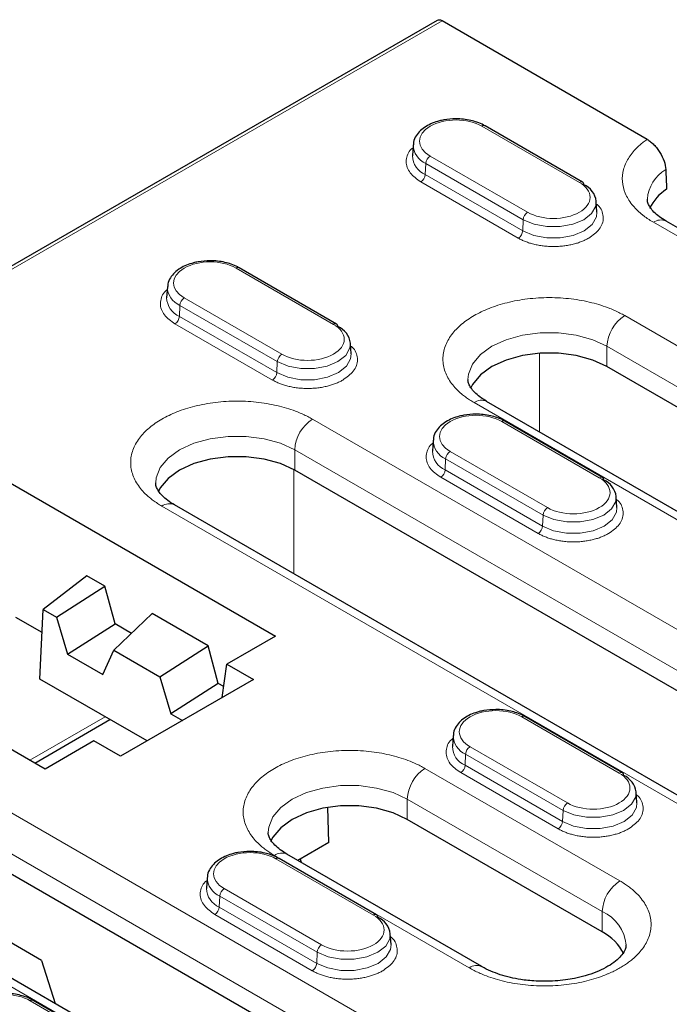
# Model space of a CAD drawing. Units: millimetres. Extents: x 0 to 420, y 0 to 297.
# Drawn here: x 109 to 120, y 108 to 124 of the extents above; entities that cross this region are included whole.
import ezdxf

# ---------------------------------------------------------------- set-up
doc = ezdxf.new("R2010")
doc.units = ezdxf.units.MM

msp = doc.modelspace()

# ---------------------------------------------------------------- linework, layer by layer
at = {"color": 7, "linetype": 'Continuous', "lineweight": 25}
for p, q in [((115.8079, 123.6243), (105.9707, 117.9454)), ((119.1596, 121.7257), (115.8861, 123.6154)), ((118.1277, 121.0432), (116.572, 121.9413)), ((115.4255, 121.6351), (115.4144, 121.4635)), ((118.3592, 120.5655), (118.3482, 120.7371)), ((129.3603, 114.7066), (119.4608, 120.4215)), ((114.2032, 118.7777), (112.6476, 119.6758)), ((111.501, 119.3696), (111.49, 119.198)), ((114.4347, 118.2999), (114.4237, 118.4716)), ((126.2965, 113.6071), (118.5184, 118.0973)), ((106.0515, 117.938), (113.2274, 113.7955)), ((124.3752, 113.0534), (116.597, 117.5436)), ((118.4459, 116.3285), (116.8902, 117.2265)), ((115.7437, 116.9204), (115.7326, 116.7488)), ((123.4342, 110.7301), (113.5347, 116.4449)), ((118.6774, 115.8507), (118.6664, 116.0223)), ((121.5128, 110.1764), (111.6133, 115.8912)), ((109.5504, 111.6728), (102.3746, 115.8154)), ((110.2153, 114.7568), (109.519, 114.2217)), ((110.5023, 114.5911), (110.2153, 114.7568)), ((109.7311, 114.0993), (110.5023, 114.5911)), ((110.6656, 113.9918), (110.5023, 114.5911)), ((109.4671, 113.1085), (109.519, 114.2217)), ((109.519, 114.2217), (109.7311, 114.0993)), ((110.6482, 113.5698), (111.2569, 114.1555)), ((112.1509, 113.6394), (111.2569, 114.1555)), ((109.5017, 113.8515), (109.0811, 114.0943)), ((109.7311, 114.0993), (109.9068, 113.5079)), ((109.9068, 113.5079), (110.6656, 113.9918)), ((110.9288, 113.8398), (110.6656, 113.9918)), ((113.2274, 113.7955), (112.4496, 113.3465)), ((109.9068, 113.5079), (110.4725, 113.1813)), ((110.4725, 113.1813), (110.6482, 113.5698)), ((110.6482, 113.5698), (111.3797, 113.1476)), ((111.3797, 113.1476), (112.1509, 113.6394)), ((112.3142, 113.0401), (112.1509, 113.6394)), ((112.3769, 112.8147), (112.4496, 113.3465)), ((112.4496, 113.3465), (112.8738, 113.1016)), ((111.1765, 112.1217), (109.4671, 113.1085)), ((112.8738, 113.1016), (110.7525, 111.8769)), ((111.3797, 113.1476), (111.5554, 112.5562)), ((112.3142, 113.0401), (111.5554, 112.5562)), ((112.4009, 112.99), (112.3142, 113.0401)), ((111.5554, 112.5562), (111.7423, 112.4483)), ((109.3836, 111.7692), (110.5854, 112.463)), ((118.7641, 111.6137), (117.2084, 112.5118)), ((110.3282, 112.1219), (109.5504, 111.6728)), ((110.7525, 111.8769), (110.3282, 112.1219)), ((116.0619, 112.2056), (116.0508, 112.034)), ((115.5867, 106.1998), (105.6872, 111.9147)), ((113.6654, 105.6461), (103.7659, 111.361)), ((118.9956, 111.136), (118.9846, 111.3076)), ((114.0772, 110.5021), (114.0639, 111.0613)), ((109.4945, 108.6181), (105.6746, 110.8233)), ((118.442, 109.0728), (115.3307, 110.8689)), ((114.0772, 110.5021), (113.5814, 110.2159)), ((114.8396, 109.3482), (113.284, 110.2462)), ((116.5206, 108.519), (113.4094, 110.3151)), ((113.6189, 110.2375), (113.6353, 110.1847)), ((112.1374, 109.9401), (112.1264, 109.7685)), ((115.0711, 108.8704), (115.0601, 109.042)), ((109.4945, 108.6181), (109.7092, 107.9299)), ((110.9152, 107.0827), (109.3596, 107.9807))]:
    msp.add_line(p, q, dxfattribs=at)
at = {"color": 8, "linetype": 'Continuous', "lineweight": 18}
for p, q in [((115.8861, 123.6154), (106.0515, 117.938)), ((116.522, 121.9363), (118.0777, 121.0383)), ((117.2516, 120.5614), (115.6959, 121.4594)), ((115.6253, 121.3413), (115.6175, 121.1649)), ((117.181, 120.4433), (115.6253, 121.3413)), ((117.1026, 120.1487), (115.5469, 121.0468)), ((115.6175, 121.1649), (117.1732, 120.2669)), ((117.1732, 120.2669), (117.181, 120.4433)), ((129.1603, 114.6868), (119.2608, 120.4017)), ((112.5976, 119.6708), (114.1532, 118.7728)), ((113.3271, 118.2959), (111.7715, 119.1939)), ((111.7009, 119.0758), (111.6931, 118.8994)), ((113.2565, 118.1777), (111.7009, 119.0758)), ((111.6931, 118.8994), (113.2487, 118.0014)), ((118.8012, 118.9117), (126.5794, 114.4215)), ((113.1781, 117.8832), (111.6225, 118.7813)), ((118.5184, 118.4218), (126.2965, 113.9316)), ((118.5184, 118.0973), (118.5184, 118.4218)), ((117.4437, 118.3118), (117.4437, 117.0549)), ((113.2487, 118.0014), (113.2565, 118.1777)), ((124.1752, 113.0336), (116.397, 117.5238)), ((113.8175, 117.2593), (123.717, 111.5444)), ((116.8402, 117.2216), (118.3959, 116.3235)), ((113.5347, 116.7694), (123.4342, 111.0545)), ((113.5347, 116.4449), (113.5347, 116.7694)), ((117.5698, 115.8466), (116.0141, 116.7447)), ((115.9435, 116.6265), (115.9357, 116.4502)), ((117.4992, 115.7285), (115.9435, 116.6265)), ((113.5206, 116.4529), (113.5206, 114.7901)), ((117.4208, 115.434), (115.8651, 116.332)), ((115.9357, 116.4502), (117.4914, 115.5521)), ((121.3128, 110.1565), (111.4133, 115.8714)), ((117.4914, 115.5521), (117.4992, 115.7285)), ((105.97, 112.729), (115.8695, 107.0142)), ((110.5083, 112.5075), (109.3065, 111.8137)), ((117.1584, 112.5068), (118.7141, 111.6088)), ((105.6872, 112.2392), (115.5867, 106.5243)), ((116.2617, 111.9118), (116.2539, 111.7354)), ((117.8174, 111.0137), (116.2617, 111.9118)), ((117.888, 111.1319), (116.3323, 112.0299)), ((115.6136, 111.6832), (118.7248, 109.8871)), ((117.7389, 110.7192), (116.1833, 111.6173)), ((116.2539, 111.7354), (117.8096, 110.8374)), ((113.4654, 105.6263), (103.5659, 111.3412)), ((115.3307, 111.1933), (118.442, 109.3972)), ((115.3307, 110.8689), (115.3307, 111.1933)), ((117.8096, 110.8374), (117.8174, 111.0137)), ((116.3207, 108.4992), (113.2094, 110.2953)), ((113.234, 110.2413), (114.7896, 109.3432)), ((113.9635, 108.8664), (112.4079, 109.7644)), ((112.3373, 109.6463), (112.3295, 109.4699)), ((113.8929, 108.7482), (112.3373, 109.6463)), ((112.3295, 109.4699), (113.8851, 108.5718)), ((118.442, 109.0728), (118.442, 109.3972)), ((113.8145, 108.4537), (112.2589, 109.3518)), ((113.8851, 108.5718), (113.8929, 108.7482)), ((109.3096, 107.9758), (110.8652, 107.0777))]:
    msp.add_line(p, q, dxfattribs=at)
at = {"color": 8, "linetype": 'Continuous', "lineweight": 18, "flags": 128}
for points in [[(118.3482, 120.7371), (118.3402, 120.6607), (118.2741, 120.5432), (118.1483, 120.4433), (117.9752, 120.3706), (117.7716, 120.3325), (117.5576, 120.3325), (117.3541, 120.3706), (117.181, 120.4433)], [(117.1732, 120.2669), (117.3491, 120.1931), (117.5559, 120.1543), (117.7734, 120.1543), (117.9802, 120.1931), (118.1561, 120.2669), (118.2839, 120.3685), (118.3511, 120.4878), (118.3592, 120.5655)], [(116.2991, 117.8927), (116.3073, 117.9752), (116.3721, 118.139), (116.4984, 118.2904), (116.6799, 118.4218), (116.9075, 118.5266), (117.1698, 118.5995), (117.4536, 118.6369), (117.7447, 118.6369), (118.0285, 118.5995), (118.2908, 118.5266), (118.5184, 118.4218)], [(114.4237, 118.4716), (114.4158, 118.3952), (114.3496, 118.2777), (114.2238, 118.1777), (114.0507, 118.1051), (113.8472, 118.0669), (113.6332, 118.0669), (113.4297, 118.1051), (113.2565, 118.1777)], [(113.2487, 118.0014), (113.4246, 117.9276), (113.6315, 117.8888), (113.8489, 117.8888), (114.0557, 117.9276), (114.2316, 118.0014), (114.3595, 118.1029), (114.4267, 118.2223), (114.4347, 118.2999)], [(111.3154, 116.2403), (111.3236, 116.3228), (111.3884, 116.4866), (111.5147, 116.638), (111.6962, 116.7694), (111.9238, 116.8742), (112.1861, 116.9471), (112.4699, 116.9845), (112.761, 116.9845), (113.0448, 116.9471), (113.3071, 116.8742), (113.5347, 116.7694)], [(118.6664, 116.0223), (118.6584, 115.9459), (118.5923, 115.8284), (118.4665, 115.7285), (118.2934, 115.6559), (118.0898, 115.6177), (117.8758, 115.6177), (117.6723, 115.6559), (117.4992, 115.7285)], [(117.4914, 115.5521), (117.6673, 115.4784), (117.8741, 115.4396), (118.0916, 115.4396), (118.2984, 115.4784), (118.4743, 115.5521), (118.6021, 115.6537), (118.6693, 115.7731), (118.6774, 115.8507)], [(113.1115, 110.6643), (113.1197, 110.7467), (113.1844, 110.9105), (113.3107, 111.0619), (113.4922, 111.1933), (113.7198, 111.2981), (113.9821, 111.371), (114.2659, 111.4084), (114.557, 111.4084), (114.8408, 111.371), (115.1031, 111.2981), (115.3307, 111.1933)], [(118.9846, 111.3076), (118.9766, 111.2312), (118.9105, 111.1137), (118.7847, 111.0137), (118.6116, 110.9411), (118.408, 110.9029), (118.194, 110.9029), (117.9905, 110.9411), (117.8174, 111.0137)], [(117.8096, 110.8374), (117.9855, 110.7636), (118.1923, 110.7248), (118.4098, 110.7248), (118.6166, 110.7636), (118.7925, 110.8374), (118.9203, 110.9389), (118.9875, 111.0583), (118.9956, 111.136)], [(115.0601, 109.042), (115.0522, 108.9656), (114.986, 108.8482), (114.8602, 108.7482), (114.6871, 108.6756), (114.4836, 108.6374), (114.2696, 108.6374), (114.0661, 108.6756), (113.8929, 108.7482)], [(113.8851, 108.5718), (114.061, 108.4981), (114.2679, 108.4593), (114.4853, 108.4593), (114.6921, 108.4981), (114.868, 108.5718), (114.9959, 108.6734), (115.0631, 108.7928), (115.0711, 108.8704)]]:
    msp.add_lwpolyline(points, dxfattribs=at)
at = {"color": 7, "linetype": 'Continuous', "lineweight": 25, "flags": 128}
for points in [[(118.5184, 118.0973), (118.2908, 118.2021), (118.0285, 118.275), (117.7447, 118.3124), (117.4536, 118.3124), (117.1698, 118.275), (116.9075, 118.2021), (116.6799, 118.0973), (116.4984, 117.9659), (116.3721, 117.8145), (116.3374, 117.7475)], [(113.5347, 116.4449), (113.3071, 116.5497), (113.0448, 116.6226), (112.761, 116.66), (112.4699, 116.66), (112.1861, 116.6226), (111.9238, 116.5497), (111.6962, 116.4449), (111.5147, 116.3135), (111.3884, 116.1621), (111.3537, 116.0951)], [(115.3307, 110.8689), (115.1031, 110.9736), (114.8408, 111.0465), (114.557, 111.0839), (114.2659, 111.0839), (113.9821, 111.0465), (113.7198, 110.9736), (113.4922, 110.8689), (113.3107, 110.7375), (113.1844, 110.5861), (113.1498, 110.519)]]:
    msp.add_lwpolyline(points, dxfattribs=at)
at = {"color": 7, "linetype": 'Continuous', "lineweight": 25}
for centre, radius, start, end in [((116.5513, 121.8963), 0.0496, 65.2021, 126.10836), ((118.1003, 121.0038), 0.048, 357.47922, 55.28496), ((118.0137, 120.6922), 0.3375, 7.64685, 66.48925), ((119.8461, 120.3255), 0.7111, 121.88456, 155.33227), ((112.6268, 119.6308), 0.0496, 65.2021, 126.10836), ((114.1759, 118.7383), 0.048, 357.47922, 55.28496), ((114.0892, 118.4267), 0.3375, 7.64685, 66.48925), ((116.8695, 117.1815), 0.0496, 65.2021, 126.10836), ((118.4185, 116.289), 0.048, 357.47922, 55.28496), ((118.3318, 115.9774), 0.3375, 7.64685, 66.48925), ((117.1876, 112.4668), 0.0496, 65.2021, 126.10836), ((118.7367, 111.5743), 0.048, 357.47922, 55.28496), ((118.65, 111.2627), 0.3375, 7.64685, 66.48925), ((113.2632, 110.2013), 0.0496, 65.2021, 126.10836), ((114.8123, 109.3087), 0.048, 357.47922, 55.28496), ((114.7256, 108.9971), 0.3375, 7.64685, 66.48925), ((118.1011, 108.3967), 0.7571, 25.34327, 63.24095), ((109.3388, 107.9357), 0.0496, 65.2021, 126.10836)]:
    msp.add_arc(centre, radius, start, end, dxfattribs=at)
at = {"color": 8, "linetype": 'Continuous', "lineweight": 18}
for centre, radius, start, end in [((115.7515, 121.6416), 0.3257, 180.32432, 247.21373), ((115.7468, 121.4712), 0.3324, 181.32722, 247.1193), ((115.7796, 121.3292), 0.1548, 122.73408, 175.53351), ((119.7605, 120.7278), 0.5991, 120.42454, 175.90968), ((115.4632, 121.177), 0.1548, 302.73408, 355.53351), ((118.1069, 120.9983), 0.0496, 65.2021, 126.10836), ((117.3353, 120.4312), 0.1548, 122.73408, 175.53351), ((119.378, 120.2381), 0.2012, 65.69288, 125.61758), ((117.0189, 120.2789), 0.1548, 302.73408, 355.53351), ((111.827, 119.376), 0.3257, 180.32432, 247.21373), ((111.8223, 119.2057), 0.3324, 181.32722, 247.1193), ((111.8552, 119.0637), 0.1548, 122.73408, 175.53351), ((111.5388, 118.9115), 0.1548, 302.73408, 355.53351), ((119.1324, 118.3939), 0.6147, 122.60548, 177.39452), ((114.1824, 118.7327), 0.0496, 65.2021, 126.10836), ((113.4108, 118.1657), 0.1548, 122.73408, 175.53351), ((113.0944, 118.0134), 0.1548, 302.73408, 355.53351), ((116.5142, 117.3603), 0.2012, 65.69288, 125.61758), ((114.1488, 116.7415), 0.6147, 122.60548, 177.39452), ((116.0697, 116.9268), 0.3257, 180.32432, 247.21373), ((116.065, 116.7565), 0.3324, 181.32722, 247.1193), ((116.0978, 116.6145), 0.1548, 122.73408, 175.53351), ((115.7814, 116.4622), 0.1548, 302.73408, 355.53351), ((118.4251, 116.2835), 0.0496, 65.2021, 126.10836), ((111.5305, 115.7079), 0.2012, 65.69288, 125.61758), ((117.6535, 115.7164), 0.1548, 122.73408, 175.53351), ((117.3371, 115.5642), 0.1548, 302.73408, 355.53351), ((116.3879, 112.212), 0.3257, 180.32432, 247.21373), ((116.3832, 112.0417), 0.3324, 181.32722, 247.1193), ((116.416, 111.8997), 0.1548, 122.73408, 175.53351), ((115.9448, 111.1654), 0.6147, 122.60548, 177.39452), ((116.0996, 111.7475), 0.1548, 302.73408, 355.53351), ((118.7433, 111.5687), 0.0496, 65.2021, 126.10836), ((117.9717, 111.0017), 0.1548, 122.73408, 175.53351), ((117.6553, 110.8494), 0.1548, 302.73408, 355.53351), ((113.3266, 110.1318), 0.2012, 65.69288, 125.61758), ((112.4634, 109.9465), 0.3257, 180.32432, 247.21373), ((119.0561, 109.3693), 0.6147, 122.60548, 177.39452), ((112.4587, 109.7762), 0.3324, 181.32722, 247.1193), ((112.4916, 109.6342), 0.1548, 122.73408, 175.53351), ((112.1752, 109.482), 0.1548, 302.73408, 355.53351), ((118.1866, 108.8122), 0.6383, 4.73899, 66.41792), ((114.8188, 109.3032), 0.0496, 65.2021, 126.10836), ((114.0472, 108.7362), 0.1548, 122.73408, 175.53351), ((113.7308, 108.5839), 0.1548, 302.73408, 355.53351), ((116.4367, 108.3467), 0.1916, 63.88815, 127.26897)]:
    msp.add_arc(centre, radius, start, end, dxfattribs=at)
at = {"color": 7, "linetype": 'Continuous', "lineweight": 25}
for centre, major_axis, ratio, start_param, end_param in [((115.8921, 123.4882), (-0.086, 0.1351), 0.5464135, 5.4742878, 6.2596047), ((120.4629, 118.7618), (-0.9456, 19.7311), 0.0452147, 1.4424717, 1.4585587)]:
    msp.add_ellipse(centre, major_axis=major_axis, ratio=ratio, start_param=start_param, end_param=end_param, dxfattribs=at)
for points, knots in [([(116.109, 122.0535), (116.0437, 122.0503), (115.9524, 122.0459), (115.8267, 122.0175), (115.7282, 121.9849), (115.6261, 121.9332), (115.5373, 121.8666), (115.4696, 121.7829), (115.4299, 121.7041), (115.4309, 121.6544), (115.4312, 121.6402)], [0, 0, 0, 0, 0.1937037, 0.2711814, 0.3973838, 0.5245683, 0.6587267, 0.7975339, 0.9425811, 1, 1, 1, 1]), ([(116.57, 121.9398), (116.5633, 121.9445), (116.5273, 121.97), (116.4498, 121.9987), (116.3417, 122.0306), (116.2288, 122.0497), (116.1484, 122.0522), (116.109, 122.0535)], [0, 0, 0, 0, 0.058268, 0.3142572, 0.52428, 0.7670961, 1, 1, 1, 1]), ([(119.1596, 121.7257), (119.1783, 121.7149), (119.1968, 121.7022), (119.2333, 121.6733), (119.2516, 121.6569), (119.2866, 121.6211), (119.3033, 121.602), (119.3352, 121.5612), (119.3504, 121.5394), (119.3917, 121.4728), (119.4144, 121.4251), (119.446, 121.3324), (119.4553, 121.2863), (119.4571, 121.2444)], [0, 0, 0, 0, 0.125, 0.125, 0.25, 0.25, 0.375, 0.375, 0.5, 0.5, 0.75, 0.75, 1, 1, 1, 1]), ([(119.4613, 120.4216), (119.424, 120.4447), (119.3473, 120.4921), (119.2641, 120.567), (119.2048, 120.6393), (119.1731, 120.7044), (119.161, 120.7423), (119.1647, 120.765), (119.1655, 120.7704)], [0, 0, 0, 0, 0.1673517, 0.3445421, 0.5252292, 0.7156668, 0.9329137, 1, 1, 1, 1]), ([(112.1846, 119.7879), (112.1193, 119.7848), (112.028, 119.7804), (111.9023, 119.7519), (111.8038, 119.7194), (111.7017, 119.6677), (111.6129, 119.6011), (111.5452, 119.5174), (111.5055, 119.4386), (111.5065, 119.3888), (111.5067, 119.3747)], [0, 0, 0, 0, 0.1937037, 0.2711814, 0.3973838, 0.5245683, 0.6587267, 0.7975339, 0.9425811, 1, 1, 1, 1]), ([(112.6455, 119.6743), (112.6389, 119.679), (112.6028, 119.7045), (112.5254, 119.7332), (112.4173, 119.765), (112.3044, 119.7842), (112.2239, 119.7867), (112.1846, 119.7879)], [0, 0, 0, 0, 0.058268, 0.3142572, 0.52428, 0.7670961, 1, 1, 1, 1]), ([(116.5975, 117.5438), (116.5602, 117.5668), (116.4835, 117.6143), (116.4003, 117.6892), (116.341, 117.7615), (116.3094, 117.8266), (116.2972, 117.8645), (116.3009, 117.8872), (116.3017, 117.8926)], [0, 0, 0, 0, 0.1673517, 0.3445421, 0.5252292, 0.7156668, 0.9329137, 1, 1, 1, 1]), ([(116.4272, 117.3387), (116.3619, 117.3355), (116.2706, 117.3311), (116.1449, 117.3027), (116.0464, 117.2702), (115.9443, 117.2185), (115.8555, 117.1519), (115.7878, 117.0682), (115.7481, 116.9894), (115.7491, 116.9396), (115.7494, 116.9255)], [0, 0, 0, 0, 0.1937037, 0.2711814, 0.3973838, 0.5245683, 0.6587267, 0.7975339, 0.9425811, 1, 1, 1, 1]), ([(116.8882, 117.225), (116.8815, 117.2298), (116.8455, 117.2552), (116.768, 117.284), (116.6599, 117.3158), (116.547, 117.335), (116.4666, 117.3375), (116.4272, 117.3387)], [0, 0, 0, 0, 0.05826799, 0.31425723, 0.52428, 0.76709608, 1, 1, 1, 1]), ([(111.6139, 115.8913), (111.5766, 115.9144), (111.4998, 115.9619), (111.4166, 116.0368), (111.3573, 116.1091), (111.3257, 116.1742), (111.3135, 116.2121), (111.3172, 116.2348), (111.3181, 116.2401)], [0, 0, 0, 0, 0.16745018, 0.34461955, 0.52528531, 0.71570037, 0.93292163, 1, 1, 1, 1]), ([(116.7454, 112.6239), (116.6801, 112.6208), (116.5888, 112.6164), (116.4631, 112.588), (116.3646, 112.5554), (116.2625, 112.5037), (116.1737, 112.4371), (116.106, 112.3534), (116.0663, 112.2746), (116.0673, 112.2248), (116.0676, 112.2107)], [0, 0, 0, 0, 0.1937037, 0.2711814, 0.3973838, 0.5245683, 0.6587267, 0.7975339, 0.9425811, 1, 1, 1, 1]), ([(117.2064, 112.5103), (117.1997, 112.515), (117.1637, 112.5405), (117.0862, 112.5692), (116.9781, 112.6011), (116.8652, 112.6202), (116.7848, 112.6227), (116.7454, 112.6239)], [0, 0, 0, 0, 0.058268, 0.3142572, 0.52428, 0.7670961, 1, 1, 1, 1]), ([(113.41, 110.3152), (113.3727, 110.3383), (113.2959, 110.3858), (113.2127, 110.4607), (113.1534, 110.533), (113.1217, 110.5981), (113.1096, 110.636), (113.1132, 110.6587), (113.1141, 110.6641)], [0, 0, 0, 0, 0.1674502, 0.3446196, 0.5252853, 0.7157004, 0.9329216, 1, 1, 1, 1]), ([(112.8209, 110.3584), (112.7557, 110.3553), (112.6644, 110.3508), (112.5387, 110.3224), (112.4402, 110.2899), (112.3381, 110.2382), (112.2493, 110.1716), (112.1816, 110.0879), (112.1419, 110.0091), (112.1429, 109.9593), (112.1431, 109.9452)], [0, 0, 0, 0, 0.1937037, 0.2711814, 0.3973838, 0.5245683, 0.6587267, 0.7975339, 0.9425811, 1, 1, 1, 1]), ([(113.2819, 110.2448), (113.2753, 110.2495), (113.2392, 110.275), (113.1618, 110.3037), (113.0537, 110.3355), (112.9408, 110.3547), (112.8603, 110.3572), (112.8209, 110.3584)], [0, 0, 0, 0, 0.058268, 0.3142572, 0.52428, 0.7670961, 1, 1, 1, 1]), ([(118.8201, 108.8652), (118.8198, 108.8478), (118.8192, 108.8155), (118.7883, 108.749), (118.729, 108.6708), (118.6332, 108.5859), (118.5043, 108.5034), (118.3494, 108.4306), (118.1794, 108.3724), (118.0139, 108.3321), (117.8511, 108.3051), (117.6911, 108.2884), (117.5784, 108.2862), (117.5227, 108.2852)], [0, 0, 0, 0, 0.115073, 0.2146674, 0.3142443, 0.412634, 0.5100187, 0.6063339, 0.6981289, 0.7833541, 0.8497477, 0.9257968, 1, 1, 1, 1]), ([(117.5227, 108.2852), (117.4321, 108.2878), (117.3046, 108.2916), (117.1228, 108.316), (116.9742, 108.3445), (116.8103, 108.3897), (116.6601, 108.4473), (116.5619, 108.4924), (116.523, 108.518), (116.5212, 108.5192)], [0, 0, 0, 0, 0.2373983, 0.3340332, 0.492097, 0.6526717, 0.8207816, 0.9914141, 1, 1, 1, 1]), ([(109.3575, 107.9792), (109.3508, 107.9839), (109.3148, 108.0094), (109.2373, 108.0382), (109.1292, 108.07), (109.0164, 108.0891), (108.9359, 108.0916), (108.8965, 108.0929)], [0, 0, 0, 0, 0.058268, 0.3142572, 0.52428, 0.7670961, 1, 1, 1, 1])]:
    msp.add_open_spline(points, degree=3, knots=knots, dxfattribs=at)
at = {"color": 8, "linetype": 'Continuous', "lineweight": 18}
for points, knots in [([(115.6959, 121.4594), (115.468, 121.5911), (115.468, 121.8047), (115.9239, 122.0679), (116.2941, 122.0679), (116.522, 121.9363)], [0, 0, 0, 0, 0.5, 0.5, 1, 1, 1, 1]), ([(119.2608, 120.4017), (119.247, 120.4098), (119.2194, 120.4261), (119.1798, 120.4515), (119.1418, 120.4776), (119.1053, 120.5046), (119.0516, 120.5472), (118.9852, 120.6076), (118.9132, 120.6887), (118.8538, 120.7744), (118.7926, 120.895), (118.7539, 121.052), (118.7684, 121.2105), (118.811, 121.3336), (118.8571, 121.422), (118.9164, 121.5065), (118.9794, 121.5768), (119.0412, 121.6346), (119.0975, 121.6814), (119.1389, 121.7109), (119.1596, 121.7257)], [0, 0, 0, 0, 0.0235206, 0.0470015, 0.0704715, 0.0939589, 0.1174924, 0.1793308, 0.2412106, 0.3053259, 0.3694826, 0.5000052, 0.6305278, 0.6946431, 0.7587998, 0.8206381, 0.8825179, 0.9216917, 0.9608083, 1, 1, 1, 1]), ([(115.5469, 121.0468), (115.4837, 121.092), (115.3864, 121.1614), (115.3259, 121.2774), (115.3077, 121.3714), (115.3275, 121.4646), (115.3597, 121.5415), (115.4072, 121.5782), (115.4226, 121.5901)], [0, 0, 0, 0, 0.2912526, 0.448039, 0.6081526, 0.7682662, 0.9250526, 1, 1, 1, 1]), ([(118.0777, 121.0383), (118.1872, 120.9751), (118.2488, 120.8893), (118.2488, 120.7104), (118.1872, 120.6246), (118.0777, 120.5614)], [0, 0, 0, 0, 0.5, 0.5, 1, 1, 1, 1]), ([(118.3511, 120.6921), (118.3664, 120.6802), (118.4139, 120.6434), (118.4461, 120.5665), (118.4659, 120.4734), (118.4478, 120.3793), (118.3872, 120.2634), (118.2899, 120.1939), (118.2267, 120.1487)], [0, 0, 0, 0, 0.0749474, 0.2317338, 0.3918474, 0.551961, 0.7087474, 1, 1, 1, 1]), ([(118.2267, 120.1487), (118.2177, 120.1437), (118.1997, 120.1336), (118.1713, 120.1194), (118.142, 120.106), (118.1117, 120.0935), (118.0804, 120.0818), (118.048, 120.071), (118.0147, 120.061), (117.9676, 120.0485), (117.9056, 120.0351), (117.8273, 120.0232), (117.7467, 120.016), (117.6647, 120.0135), (117.5826, 120.016), (117.5021, 120.0232), (117.4237, 120.0351), (117.35, 120.051), (117.281, 120.0705), (117.2172, 120.0931), (117.157, 120.1189), (117.1208, 120.1388), (117.1026, 120.1487)], [0, 0, 0, 0, 0.0302321, 0.0602655, 0.0901666, 0.1200027, 0.1498413, 0.1797503, 0.2097968, 0.2400471, 0.304317, 0.3686713, 0.4343087, 0.5000324, 0.5656698, 0.6313935, 0.6956634, 0.7600177, 0.8202676, 0.879988, 0.9397188, 1, 1, 1, 1]), ([(111.7715, 119.1939), (111.5435, 119.3255), (111.5435, 119.5392), (111.9995, 119.8024), (112.3696, 119.8024), (112.5976, 119.6708)], [0, 0, 0, 0, 0.5, 0.5, 1, 1, 1, 1]), ([(111.6225, 118.7813), (111.5593, 118.8264), (111.462, 118.8959), (111.4014, 119.0118), (111.3833, 119.1059), (111.4031, 119.1991), (111.4353, 119.2759), (111.4828, 119.3127), (111.4981, 119.3246)], [0, 0, 0, 0, 0.2912526, 0.448039, 0.6081526, 0.7682662, 0.9250526, 1, 1, 1, 1]), ([(116.397, 117.5238), (116.3849, 117.5309), (116.3607, 117.5452), (116.3258, 117.5673), (116.292, 117.59), (116.2595, 117.6133), (116.2282, 117.6372), (116.1764, 117.6793), (116.1093, 117.7418), (116.0355, 117.8285), (115.976, 117.9203), (115.9172, 118.0496), (115.887, 118.2178), (115.9231, 118.4189), (116.0269, 118.6077), (116.1865, 118.7742), (116.3903, 118.9156), (116.6352, 119.0332), (116.9237, 119.1254), (117.2507, 119.1853), (117.5991, 119.2062), (117.8904, 119.1887), (118.1144, 119.1548), (118.2733, 119.1204), (118.4235, 119.0778), (118.5466, 119.0339), (118.6466, 118.9915), (118.7266, 118.9533), (118.7763, 118.9256), (118.8012, 118.9117)], [0, 0, 0, 0, 0.0097307, 0.0194444, 0.0291502, 0.0388571, 0.0485741, 0.0583103, 0.0891965, 0.1201024, 0.1522763, 0.1844699, 0.2501191, 0.3157683, 0.3800532, 0.4417723, 0.5000033, 0.5582344, 0.6199535, 0.6842384, 0.7498876, 0.8155368, 0.8477107, 0.8799043, 0.9107905, 0.9416964, 0.9611386, 0.9805489, 1, 1, 1, 1]), ([(114.1532, 118.7728), (114.2628, 118.7095), (114.3243, 118.6237), (114.3243, 118.4449), (114.2628, 118.3591), (114.1532, 118.2959)], [0, 0, 0, 0, 0.5, 0.5, 1, 1, 1, 1]), ([(114.4266, 118.4266), (114.442, 118.4147), (114.4894, 118.3779), (114.5216, 118.301), (114.5414, 118.2078), (114.5233, 118.1138), (114.4627, 117.9978), (114.3655, 117.9284), (114.3023, 117.8832)], [0, 0, 0, 0, 0.07494739, 0.23173377, 0.39184739, 0.55196101, 0.70874739, 1, 1, 1, 1]), ([(114.3023, 117.8832), (114.2932, 117.8782), (114.2753, 117.868), (114.2469, 117.8539), (114.2176, 117.8405), (114.1872, 117.828), (114.1559, 117.8163), (114.1236, 117.8055), (114.0902, 117.7955), (114.0432, 117.783), (113.9811, 117.7696), (113.9028, 117.7577), (113.8222, 117.7504), (113.7402, 117.748), (113.6582, 117.7504), (113.5776, 117.7577), (113.4993, 117.7696), (113.4256, 117.7855), (113.3565, 117.805), (113.2927, 117.8276), (113.2326, 117.8534), (113.1963, 117.8732), (113.1781, 117.8832)], [0, 0, 0, 0, 0.0302321, 0.06026552, 0.09016662, 0.12000266, 0.14984133, 0.1797503, 0.20979679, 0.24004707, 0.30431699, 0.36867127, 0.43430874, 0.50003236, 0.56566983, 0.63139346, 0.69566338, 0.76001767, 0.82026761, 0.87998795, 0.93971881, 1, 1, 1, 1]), ([(111.4133, 115.8714), (111.4012, 115.8785), (111.377, 115.8928), (111.3421, 115.9149), (111.3083, 115.9376), (111.2758, 115.9609), (111.2445, 115.9847), (111.1927, 116.0269), (111.1256, 116.0894), (111.0518, 116.1761), (110.9923, 116.2679), (110.9335, 116.3972), (110.9033, 116.5654), (110.9394, 116.7665), (111.0432, 116.9553), (111.2029, 117.1218), (111.4066, 117.2632), (111.6515, 117.3808), (111.94, 117.473), (112.267, 117.5329), (112.6154, 117.5537), (112.9068, 117.5363), (113.1307, 117.5024), (113.2896, 117.468), (113.4398, 117.4254), (113.5629, 117.3815), (113.6629, 117.339), (113.7429, 117.3009), (113.7926, 117.2732), (113.8175, 117.2593)], [0, 0, 0, 0, 0.0097307, 0.0194444, 0.0291502, 0.0388571, 0.0485741, 0.0583103, 0.0891965, 0.1201024, 0.1522763, 0.1844699, 0.2501191, 0.3157683, 0.3800532, 0.4417723, 0.5000033, 0.5582344, 0.6199535, 0.6842384, 0.7498876, 0.8155368, 0.8477107, 0.8799043, 0.9107905, 0.9416964, 0.9611386, 0.9805489, 1, 1, 1, 1]), ([(116.0141, 116.7447), (115.7862, 116.8763), (115.7862, 117.09), (116.2421, 117.3532), (116.6123, 117.3532), (116.8402, 117.2216)], [0, 0, 0, 0, 0.5, 0.5, 1, 1, 1, 1]), ([(115.8651, 116.332), (115.8019, 116.3772), (115.7046, 116.4467), (115.6441, 116.5626), (115.6259, 116.6567), (115.6457, 116.7498), (115.6779, 116.8267), (115.7254, 116.8635), (115.7408, 116.8754)], [0, 0, 0, 0, 0.2912526, 0.448039, 0.6081526, 0.7682662, 0.9250526, 1, 1, 1, 1]), ([(118.3959, 116.3235), (118.5054, 116.2603), (118.567, 116.1745), (118.567, 115.9957), (118.5054, 115.9099), (118.3959, 115.8466)], [0, 0, 0, 0, 0.5, 0.5, 1, 1, 1, 1]), ([(118.6693, 115.9773), (118.6846, 115.9654), (118.7321, 115.9286), (118.7643, 115.8518), (118.7841, 115.7586), (118.766, 115.6646), (118.7054, 115.5486), (118.6081, 115.4792), (118.5449, 115.434)], [0, 0, 0, 0, 0.0749474, 0.2317338, 0.3918474, 0.551961, 0.7087474, 1, 1, 1, 1]), ([(118.5449, 115.434), (118.5359, 115.4289), (118.5179, 115.4188), (118.4895, 115.4046), (118.4602, 115.3913), (118.4299, 115.3788), (118.3986, 115.3671), (118.3662, 115.3563), (118.3329, 115.3463), (118.2858, 115.3338), (118.2238, 115.3203), (118.1455, 115.3085), (118.0649, 115.3012), (117.9829, 115.2988), (117.9008, 115.3012), (117.8203, 115.3085), (117.7419, 115.3203), (117.6682, 115.3363), (117.5992, 115.3557), (117.5353, 115.3783), (117.4752, 115.4042), (117.439, 115.424), (117.4208, 115.434)], [0, 0, 0, 0, 0.0302321, 0.0602655, 0.0901666, 0.1200027, 0.1498413, 0.1797503, 0.2097968, 0.2400471, 0.304317, 0.3686713, 0.4343087, 0.5000324, 0.5656698, 0.6313935, 0.6956634, 0.7600177, 0.8202676, 0.879988, 0.9397188, 1, 1, 1, 1]), ([(116.3323, 112.0299), (116.2228, 112.0932), (116.1612, 112.1789), (116.1612, 112.3578), (116.2228, 112.4436), (116.4419, 112.5701), (116.5905, 112.6056), (116.9003, 112.6056), (117.0489, 112.5701), (117.1584, 112.5068)], [0, 0, 0, 0, 0.25, 0.25, 0.5, 0.5, 0.75, 0.75, 1, 1, 1, 1]), ([(116.1833, 111.6173), (116.1201, 111.6624), (116.0228, 111.7319), (115.9622, 111.8479), (115.9441, 111.9419), (115.9639, 112.0351), (115.9961, 112.1119), (116.0436, 112.1487), (116.059, 112.1606)], [0, 0, 0, 0, 0.2912526, 0.448039, 0.6081526, 0.7682662, 0.9250526, 1, 1, 1, 1]), ([(113.2094, 110.2953), (113.1973, 110.3025), (113.173, 110.3167), (113.1381, 110.3388), (113.1044, 110.3615), (113.0719, 110.3848), (113.0406, 110.4087), (112.9887, 110.4508), (112.9217, 110.5134), (112.8479, 110.6001), (112.7884, 110.6918), (112.7296, 110.8211), (112.6993, 110.9893), (112.7355, 111.1904), (112.8393, 111.3792), (112.9989, 111.5457), (113.2027, 111.6871), (113.4476, 111.8047), (113.736, 111.8969), (114.0631, 111.9568), (114.4114, 111.9777), (114.7028, 111.9602), (114.9267, 111.9263), (115.0856, 111.8919), (115.2359, 111.8493), (115.3589, 111.8054), (115.4589, 111.763), (115.5389, 111.7248), (115.5887, 111.6971), (115.6136, 111.6832)], [0, 0, 0, 0, 0.0097307, 0.0194444, 0.0291502, 0.0388571, 0.0485741, 0.0583103, 0.0891965, 0.1201024, 0.1522763, 0.1844699, 0.2501191, 0.3157683, 0.3800532, 0.4417723, 0.5000033, 0.5582344, 0.6199535, 0.6842384, 0.7498876, 0.8155368, 0.8477107, 0.8799043, 0.9107905, 0.9416964, 0.9611386, 0.9805489, 1, 1, 1, 1]), ([(118.7141, 111.6088), (118.8236, 111.5455), (118.8852, 111.4598), (118.8852, 111.2809), (118.8236, 111.1951), (118.7141, 111.1319)], [0, 0, 0, 0, 0.5, 0.5, 1, 1, 1, 1]), ([(118.9874, 111.2626), (119.0028, 111.2507), (119.0503, 111.2139), (119.0825, 111.137), (119.1023, 111.0439), (119.0842, 110.9498), (119.0236, 110.8339), (118.9263, 110.7644), (118.8631, 110.7192)], [0, 0, 0, 0, 0.07494739, 0.23173377, 0.39184739, 0.55196101, 0.70874739, 1, 1, 1, 1]), ([(118.8631, 110.7192), (118.8541, 110.7142), (118.8361, 110.7041), (118.8077, 110.6899), (118.7784, 110.6765), (118.7481, 110.664), (118.7168, 110.6523), (118.6844, 110.6415), (118.6511, 110.6315), (118.604, 110.619), (118.542, 110.6056), (118.4637, 110.5937), (118.3831, 110.5865), (118.3011, 110.584), (118.219, 110.5864), (118.1385, 110.5937), (118.0601, 110.6056), (117.9864, 110.6215), (117.9174, 110.641), (117.8535, 110.6636), (117.7934, 110.6894), (117.7572, 110.7093), (117.7389, 110.7192)], [0, 0, 0, 0, 0.0302321, 0.0602655, 0.0901666, 0.1200027, 0.1498413, 0.1797503, 0.2097968, 0.2400471, 0.304317, 0.3686713, 0.4343087, 0.5000324, 0.5656698, 0.6313935, 0.6956634, 0.7600177, 0.8202676, 0.879988, 0.9397188, 1, 1, 1, 1]), ([(112.4079, 109.7644), (112.1799, 109.896), (112.1799, 110.1097), (112.6359, 110.3729), (113.006, 110.3729), (113.234, 110.2413)], [0, 0, 0, 0, 0.5, 0.5, 1, 1, 1, 1]), ([(112.2589, 109.3518), (112.1956, 109.3969), (112.0984, 109.4664), (112.0378, 109.5823), (112.0197, 109.6764), (112.0395, 109.7695), (112.0717, 109.8464), (112.1192, 109.8832), (112.1345, 109.8951)], [0, 0, 0, 0, 0.2912526, 0.448039, 0.6081526, 0.7682662, 0.9250526, 1, 1, 1, 1]), ([(118.7248, 109.8871), (118.737, 109.88), (118.7612, 109.8658), (118.7961, 109.8436), (118.8298, 109.8209), (118.8623, 109.7977), (118.8936, 109.7738), (118.9455, 109.7317), (119.0126, 109.6691), (119.0863, 109.5824), (119.1458, 109.4907), (119.2046, 109.3614), (119.2349, 109.1932), (119.2046, 109.025), (119.1459, 108.8957), (119.0864, 108.804), (119.0126, 108.7173), (118.9364, 108.6462), (118.863, 108.5885), (118.7969, 108.5423), (118.7489, 108.5136), (118.7248, 108.4992)], [0, 0, 0, 0, 0.0194524, 0.0388709, 0.0582734, 0.0776782, 0.0971032, 0.1165667, 0.1783105, 0.2400936, 0.3044116, 0.368769, 0.5000067, 0.6312443, 0.6955623, 0.7599197, 0.8216636, 0.8834467, 0.9223131, 0.9611159, 1, 1, 1, 1]), ([(114.7896, 109.3432), (114.8992, 109.28), (114.9607, 109.1942), (114.9607, 109.0154), (114.8992, 108.9296), (114.7896, 108.8664)], [0, 0, 0, 0, 0.5, 0.5, 1, 1, 1, 1]), ([(115.063, 108.997), (115.0784, 108.9851), (115.1258, 108.9484), (115.158, 108.8715), (115.1778, 108.7783), (115.1597, 108.6843), (115.0991, 108.5683), (115.0019, 108.4989), (114.9387, 108.4537)], [0, 0, 0, 0, 0.0749474, 0.2317338, 0.3918474, 0.551961, 0.7087474, 1, 1, 1, 1]), ([(114.7896, 108.8664), (114.6801, 108.8031), (114.5315, 108.7676), (114.2217, 108.7676), (114.0731, 108.8031), (113.9635, 108.8664)], [0, 0, 0, 0, 0.5, 0.5, 1, 1, 1, 1]), ([(114.9387, 108.4537), (114.9296, 108.4486), (114.9117, 108.4385), (114.8833, 108.4244), (114.854, 108.411), (114.8236, 108.3985), (114.7923, 108.3868), (114.76, 108.376), (114.7266, 108.366), (114.6796, 108.3535), (114.6175, 108.3401), (114.5392, 108.3282), (114.4586, 108.3209), (114.3766, 108.3185), (114.2946, 108.3209), (114.214, 108.3282), (114.1357, 108.34), (114.0619, 108.356), (113.9929, 108.3754), (113.9291, 108.398), (113.869, 108.4239), (113.8327, 108.4437), (113.8145, 108.4537)], [0, 0, 0, 0, 0.0302321, 0.06026552, 0.09016662, 0.12000266, 0.14984133, 0.1797503, 0.20979679, 0.24004707, 0.30431699, 0.36867127, 0.43430874, 0.50003236, 0.56566983, 0.63139346, 0.69566338, 0.76001767, 0.82026761, 0.87998795, 0.93971881, 1, 1, 1, 1]), ([(118.7248, 108.4992), (118.7125, 108.4922), (118.6878, 108.4782), (118.6495, 108.4581), (118.6102, 108.4386), (118.5698, 108.4199), (118.5285, 108.4018), (118.4555, 108.3719), (118.3472, 108.3331), (118.197, 108.2905), (118.038, 108.2562), (117.8141, 108.2223), (117.5227, 108.2048), (117.2314, 108.2223), (117.0075, 108.2562), (116.8486, 108.2905), (116.6984, 108.3331), (116.5753, 108.3771), (116.4753, 108.4195), (116.3953, 108.4576), (116.3456, 108.4854), (116.3207, 108.4992)], [0, 0, 0, 0, 0.0194524, 0.0388709, 0.0582734, 0.0776782, 0.0971032, 0.1165667, 0.1783105, 0.2400936, 0.3044116, 0.368769, 0.5000067, 0.6312443, 0.6955623, 0.7599197, 0.8216636, 0.8834467, 0.9223131, 0.9611159, 1, 1, 1, 1]), ([(108.4835, 107.4989), (108.3739, 107.5621), (108.3124, 107.6479), (108.3124, 107.8267), (108.3739, 107.9125), (108.593, 108.039), (108.7416, 108.0745), (109.0514, 108.0745), (109.2, 108.039), (109.3096, 107.9758)], [0, 0, 0, 0, 0.25, 0.25, 0.5, 0.5, 0.75, 0.75, 1, 1, 1, 1])]:
    msp.add_open_spline(points, degree=3, knots=knots, dxfattribs=at)
for points in [[(118.0777, 120.5614), (117.8497, 120.4298), (117.4795, 120.4298), (117.2516, 120.5614)], [(114.1532, 118.2959), (113.9253, 118.1643), (113.5551, 118.1643), (113.3271, 118.2959)], [(118.3959, 115.8466), (118.1679, 115.715), (117.7977, 115.715), (117.5698, 115.8466)], [(118.7141, 111.1319), (118.4861, 111.0003), (118.1159, 111.0003), (117.888, 111.1319)]]:
    msp.add_open_spline(points, degree=3, dxfattribs=at)

doc.saveas('drawing.dxf')
